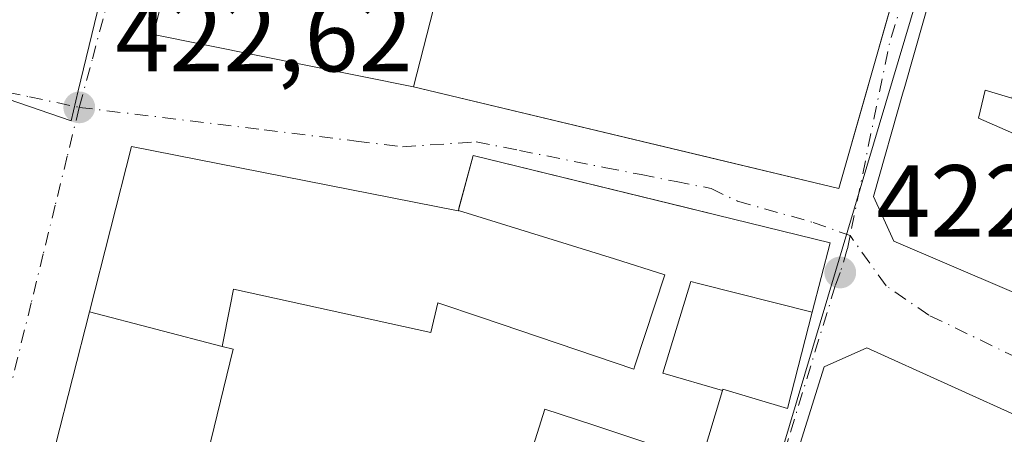
# Model space of a CAD drawing. Units: metres. Extents: x 576800 to 580250, y 4724231 to 4726583.
# Drawn here: x 579140 to 579237, y 4724719 to 4724760 of the extents above; entities that cross this region are included whole.
import ezdxf

# ---------------------------------------------------------------- set-up
doc = ezdxf.new("R2010")
doc.units = ezdxf.units.M
doc.header["$MEASUREMENT"] = 0
doc.linetypes.add('DGN Style 4', pattern=[2.6384748266838614, 1.318413404963828, -0.6592067024819142, 0.001648016756204785, -0.6592067024819142])
for name, color, linetype, lineweight in [('Edificación Cxs', 1, 'Continuous', 13), ('Explanada Cxs', 7, 'Continuous', 0), ('Núcleo urbano CxS', 7, 'Continuous', 0), ('Punto de cota en terreno', 7, 'Continuous', 0), ('Rótulo de punto de cota en terreno', 7, 'Continuous', 0), ('Vía urbana Cxs', 4, 'Continuous', 0), ('Vía urbana eje', 4, 'DGN Style 4', 0)]:
    doc.layers.add(name, color=color, linetype=linetype, lineweight=lineweight)
doc.styles.add('Style-Arial', font='txt')

# ---------------------------------------------------------------- blocks, each defined once
blk = doc.blocks.new('5PATER')
at = {"layer": 'Núcleo urbano CxS', "linetype": 'Continuous', "lineweight": 0}
h = blk.add_hatch(color=51, dxfattribs=at)
edge = h.paths.add_edge_path()
edge.add_ellipse((0, 0), major_axis=(-0.1095731443231308, -0.1110710700762829), ratio=0.9994222409660322, start_angle=0, end_angle=360)
blk = doc.blocks.new('*U45')
at = {"layer": 'Vía urbana Cxs', "color": 4, "linetype": 'Continuous', "lineweight": 0}
for points in [[(579255.0800999999, 4724713.4101, 430.9186999999947), (579223.3000999996, 4724727.790100001, 430.9030999999959), (579219.1401000004, 4724725.9301, 433.1968999999954), (579211.1201, 4724700.3101, 431.7372999999934)], [(579207.1092999997, 4724716.7755, 430.9373000000051), (579209.1549000005, 4724723.612500001, 430.8074999999953), (579209.1815, 4724723.701500001, 430.8742999999959), (579209.1902000001, 4724723.7301, 430.8957999999984), (579215.5401, 4724721.850099999, 432.5641999999935), (579217.9612999996, 4724731.2851, 429.709400000007), (579219.7100999998, 4724738.100099999, 426.4875000000029), (579208.6491, 4724740.809900001, 426.2486000000063), (579205.4555000003, 4724741.592300001, 425.8156000000017), (579184.7301000003, 4724746.670100001, 424.4796000000061), (579183.3063000003, 4724741.420299999, 432.4694000000018), (579183.2659999998, 4724741.271500001, 432.7765000000073), (579183.2602000004, 4724741.2501, 432.8206999999966), (579151.2100999998, 4724747.550100001, 429.0339999999997), (579147.0932999998, 4724731.325099999, 434.7302999999956), (579147.0906999996, 4724731.315300001, 434.7370999999985), (579142.1113, 4724711.690099999, 436.4777000000031)]]:
    blk.add_polyline3d(points, dxfattribs=at)
for points in [[(579220.5723000001, 4724743.439300001, 424.9327000000048), (579233.6023000004, 4724789.2216, 422.4459999999963), (579233.0939999997, 4724789.530099999, 422.267200000002), (579221.6901000004, 4724794.940099999, 422.2646999999997), (579178.5065000001, 4724814.219699999, 429.5240000000049), (579177.8073000005, 4724814.5319, 429.5749999999971), (579167.8372, 4724818.983100001, 425.7409999999945), (579167.6002000002, 4724815.840100001, 430.8742999999959), (579159.7989999996, 4724784.388599999, 435.4088999999949), (579159.7142000003, 4724784.046599999, 435.2752000000037), (579153.3901000004, 4724758.550100001, 430.5590999999986), (579178.8701, 4724753.4001, 433.3798999999999), (579207.0539999995, 4724746.668199999, 423.0709000000061)], [(579260.5301000001, 4724723.460100001, 432.5198999999994), (579264.3201000001, 4724725.0001, 432.843200000003), (579267.4001000002, 4724723.520099999, 425.0472000000009), (579287.9001000002, 4724763.530099999, 423.6494999999995), (579269.4205, 4724772.296800001, 428.5881999999983), (579236.9429000001, 4724787.7042, 424.0216999999975), (579236.1700999998, 4724785.690099999, 426.8050999999978), (579235.3601000002, 4724782.8301, 429.8423000000039), (579235.2231999999, 4724782.347100001, 430.0960999999952), (579233.6710999999, 4724776.874299999, 430.2605999999942), (579233.6667, 4724776.8585, 430.2608000000037), (579232.7198999999, 4724773.519900001, 430.6766999999964), (579231.7682999996, 4724770.1645, 431.6745999999985), (579226.9590999996, 4724753.205499999, 433.5915999999997), (579226.8793000003, 4724752.924100001, 433.7464000000036), (579223.9600999998, 4724742.630100001, 431.0464000000065), (579224.8065, 4724740.7849, 432.0638999999938), (579225.9601999996, 4724738.270099999, 431.928899999999), (579248.1240999997, 4724728.774700001, 435.3766999999935), (579250.9896, 4724727.547300001, 435.2382000000071)]]:
    blk.add_polyline3d(points, close=True, dxfattribs=at)

msp = doc.modelspace()

# ---------------------------------------------------------------- linework, layer by layer
at = {"layer": 'Edificación Cxs', "color": 1, "linetype": 'Continuous', "lineweight": 13, "flags": 128}
for points, elevation in [([(579192.6355999997, 4724804.8178), (579189.3461999996, 4724793.100000001), (579180.8710000003, 4724795.126), (579181.932, 4724799.59), (579177.9220000004, 4724800.471000001), (579175.5300000003, 4724790.460999999), (579172.7829999998, 4724791.104), (579171.869, 4724787.242000001), (579174.5140000005, 4724786.600000001), (579169.7929999996, 4724766.732999999), (579173.6969999997, 4724765.75), (579173.9979999998, 4724766.880999999), (579181.8194000004, 4724764.932800001), (579178.8701, 4724753.4001), (579153.3901000004, 4724758.550100001), (579167.6001000004, 4724815.840100001), (579192.4614000004, 4724804.894200001)], 446.3401000000014), ([(579258.7309999998, 4724745.264000001), (579265.681, 4724743.273), (579265.5, 4724742.947000001), (579264.7240000004, 4724741.547), (579264.1730000004, 4724740.585000001), (579257.8810000002, 4724742.466), (579244.943, 4724746.51), (579244.5580000002, 4724745.698999999), (579240.2989999996, 4724747.686000001), (579234.244, 4724750.323999999), (579234.9230000004, 4724753.078000001), (579237.5080000004, 4724752.293), (579238.1160000004, 4724754.241000001), (579238.7050000001, 4724754.037000001), (579242.5669999998, 4724751.934), (579242.8360000001, 4724752.437000001), (579246.1260000002, 4724758.390000001), (579248.8459999999, 4724757.002), (579254.5650000004, 4724754.081), (579257.0350000003, 4724752.819), (579253.7070000004, 4724746.704)], 443.2820000000065), ([(579183.2659, 4724741.271500001), (579198.557, 4724736.532000001), (579203.5080000004, 4724734.954), (579200.574, 4724726.041999999), (579200.4630000005, 4724725.710999999), (579185.5269999999, 4724730.77), (579181.2450000001, 4724732.220000001), (579180.5659999996, 4724729.291999999), (579161.2189999997, 4724733.539999999), (579160.8880000003, 4724731.870999999), (579160.108, 4724727.939999999), (579147.0906999996, 4724731.315300001), (579147.0932999998, 4724731.325099999), (579151.2100999998, 4724747.550100001), (579183.2600999996, 4724741.2501)], 440.3638999999969), ([(579217.9612999996, 4724731.2851), (579215.5401, 4724721.850099999), (579209.1901000004, 4724723.7301), (579209.1815, 4724723.701500001), (579209.1549000005, 4724723.612500001), (579203.2929999996, 4724725.323999999), (579206.0599999996, 4724734.307), (579206.8030000003, 4724734.119000001)], 432.7624999999971)]:
    msp.add_lwpolyline(points, close=True, dxfattribs=dict(at, elevation=elevation))
for points, elevation in [([(579248.1240999997, 4724728.774700001), (579225.9600999998, 4724738.270099999), (579224.8065, 4724740.7849), (579223.9600999998, 4724742.630100001), (579226.8793000003, 4724752.924100001), (579226.9590999996, 4724753.205499999), (579231.7682999996, 4724770.1645)], 443.2820000000062), ([(579237.5080000004, 4724752.293), (579234.9230000004, 4724753.078000001), (579234.244, 4724750.323999999), (579240.2989999996, 4724747.686000001)], 443.2820000000062), ([(579157.7570000002, 4724713.562000001), (579161.1789999995, 4724727.66), (579160.108, 4724727.939999999), (579160.8880000003, 4724731.870999999), (579161.2189999997, 4724733.539999999), (579180.5659999996, 4724729.291999999), (579181.2450000001, 4724732.220000001), (579185.5269999999, 4724730.77), (579200.4630000005, 4724725.710999999), (579200.574, 4724726.041999999), (579203.5080000004, 4724734.954), (579198.557, 4724736.532000001), (579183.2659, 4724741.271500001), (579183.3063000003, 4724741.420299999), (579183.3257999998, 4724741.4921), (579184.7301000003, 4724746.670100001), (579208.6491, 4724740.809900001), (579219.7100999998, 4724738.100099999), (579217.9612999996, 4724731.2851), (579206.8030000003, 4724734.119000001), (579206.0599999996, 4724734.307), (579203.2929999996, 4724725.323999999), (579209.1549000005, 4724723.612500001), (579207.1094000004, 4724716.7755)], 447.0421999999967), ([(579142.1113, 4724711.690099999), (579147.0906999996, 4724731.315300001), (579160.108, 4724727.939999999), (579161.1789999995, 4724727.66), (579157.7570000002, 4724713.562000001)], 447.0421999999967), ([(579243.8855, 4724688.6095), (579235.7560000002, 4724692.984999999), (579236.625, 4724694.594000001), (579233.1140000002, 4724695.304), (579230.1289999997, 4724695.907000001), (579231.4110000003, 4724701.247), (579226.5120000001, 4724702.680000001), (579228.5539999995, 4724710.312000001), (579228.2520000003, 4724710.422), (579229.2850000003, 4724713.710999999), (579226.091, 4724715.051000001), (579225.0899999999, 4724711.573000001), (579225.7599999999, 4724711.329), (579221.7520000003, 4724697.617000001), (579220.1940000001, 4724697.941000001), (579220.3399999999, 4724695.578000001), (579220.932, 4724685.980000001), (579212.3201000001, 4724685.690099999), (579211.7430999996, 4724692.720100001), (579211.7427000003, 4724692.725099999), (579211.1201, 4724700.3101), (579219.1401000004, 4724725.9301), (579223.3000999996, 4724727.790100001), (579255.0800999999, 4724713.4101)], 444.9012999999975), ([(579189.4819999998, 4724714.604), (579191.7249999996, 4724721.780999999), (579196.432, 4724720.231000001), (579202.2240000004, 4724718.325999999)], 447.0421999999967), ([(579202.2240000004, 4724718.325999999), (579196.432, 4724720.231000001), (579191.7249999996, 4724721.780999999), (579189.4819999998, 4724714.604)], 447.0421999999967)]:
    msp.add_lwpolyline(points, dxfattribs=dict(at, elevation=elevation))
at = {"layer": 'Edificación Cxs', "color": 1, "linetype": 'Continuous', "lineweight": 13}
for points in [[(579178.8701, 4724753.4001, 433.3798999999999), (579181.8191000001, 4724764.9329, 435.1251000000047), (579182.0643999996, 4724765.892200001, 433.6630000000005), (579184.9729000004, 4724777.2667, 426.6587), (579184.9830999998, 4724777.306299999, 426.6633000000002), (579186.6001000004, 4724783.630100001, 431.527900000001), (579186.8783, 4724783.5503, 431.781799999997), (579186.9239999996, 4724783.5372, 431.8231999999989), (579191.0033, 4724782.3673, 434.6012000000047), (579191.1612999998, 4724782.321900001, 434.6705999999977), (579191.1810999997, 4724782.316299999, 434.6793999999937), (579193.1901000004, 4724781.7401, 434.9514999999956), (579195.3901000004, 4724790.7301, 436.7814000000071), (579204.0301000001, 4724787.940099999, 435.9627999999939), (579201.0800999999, 4724776.970100001, 433.5576000000001), (579207.3701, 4724775.290100001, 430.3139999999985), (579212.1601, 4724793.170100001, 432.4910999999993), (579212.8901000004, 4724795.9001, 428.5911999999954), (579192.6355, 4724804.817500001, 434.6144000000059), (579192.4614000004, 4724804.894200001, 434.6468000000023), (579167.6001000004, 4724815.840100001, 430.8742999999959), (579153.3901000004, 4724758.550100001, 430.5590999999986), (579178.8701, 4724753.4001, 433.3798999999999)], [(579264.3201000001, 4724725.0001, 432.843200000003), (579260.5301000001, 4724723.460100001, 432.5198999999994), (579250.9895000001, 4724727.547300001, 435.2381000000024), (579248.1240999997, 4724728.774700001, 435.3766999999935), (579225.9600999998, 4724738.270099999, 431.928700000004), (579224.8065, 4724740.7849, 432.0638999999938), (579223.9600999998, 4724742.630100001, 431.0464000000065), (579226.8793000003, 4724752.924100001, 433.7464000000036), (579226.9590999996, 4724753.205499999, 433.5915999999997), (579231.7682999996, 4724770.1645, 431.6745999999985)], [(579142.1113, 4724711.690099999, 436.4777000000031), (579147.0906999996, 4724731.315300001, 434.7370999999985), (579147.0932999998, 4724731.325099999, 434.7302999999956), (579151.2100999998, 4724747.550100001, 429.0339999999997), (579183.2600999996, 4724741.2501, 432.8206999999966), (579183.2659, 4724741.271500001, 432.7765000000073), (579183.3063000003, 4724741.420299999, 432.4694000000018), (579183.3257999998, 4724741.4921, 432.3212000000058), (579184.7301000003, 4724746.670100001, 424.4796000000061), (579208.6491, 4724740.809900001, 426.2486000000063), (579219.7100999998, 4724738.100099999, 426.4875000000029), (579217.9612999996, 4724731.2851, 429.709400000007), (579215.5401, 4724721.850099999, 432.5641999999935), (579209.1901000004, 4724723.7301, 430.8957999999984), (579209.1815, 4724723.701500001, 430.8742999999959), (579209.1549000005, 4724723.612500001, 430.8074999999953), (579207.1092999997, 4724716.7755, 430.9373000000051)], [(579212.3201000001, 4724685.690099999, 441.7786999999954), (579211.7430999996, 4724692.720100001, 433.2452000000048), (579211.7427000003, 4724692.725099999, 433.2442000000011), (579211.1201, 4724700.3101, 431.7372999999934), (579219.1401000004, 4724725.9301, 433.1968999999954), (579223.3000999996, 4724727.790100001, 430.9030999999959), (579255.0800999999, 4724713.4101, 430.9186999999947), (579256.1001000004, 4724710.610099999, 430.6306000000041), (579243.8855, 4724688.6095, 439.0552000000025), (579237.3901000004, 4724676.9101, 438.2274000000034), (579232.0861000001, 4724678.035499999, 442.0391999999993), (579231.9700999996, 4724678.0601, 442.0752999999968), (579215.8049, 4724677.204700001, 442.6809000000067), (579213.7062999997, 4724677.093699999, 441.5893000000069), (579205.8901000004, 4724676.6801, 431.3711999999941), (579205.8701, 4724678.640100001, 432.8435000000027), (579207.5000999998, 4724685.3201, 432.3279000000039), (579212.3201000001, 4724685.690099999, 441.7786999999954)]]:
    msp.add_polyline3d(points, dxfattribs=at)
at = {"layer": 'Explanada Cxs', "color": 7, "linetype": 'Continuous', "lineweight": 0}
msp.add_polyline3d([(579178.8701, 4724753.4001, 433.3798999999999), (579181.8191000001, 4724764.9329, 435.1251000000047), (579182.0643999996, 4724765.892200001, 433.6630000000005), (579184.9729000004, 4724777.2667, 426.6587), (579184.9830999998, 4724777.306299999, 426.6633000000002), (579186.6001000004, 4724783.630100001, 431.527900000001), (579186.8783, 4724783.5503, 431.781799999997), (579186.9239999996, 4724783.5372, 431.8231999999989), (579191.0033, 4724782.3672, 434.6010999999999), (579191.1612999998, 4724782.321900001, 434.6705999999977), (579191.1810999997, 4724782.316299999, 434.6793999999937), (579193.1901000004, 4724781.7401, 434.9514999999956), (579195.3901000004, 4724790.7301, 436.7814000000071), (579204.0301000001, 4724787.940099999, 435.9627999999939), (579201.0800999999, 4724776.970100001, 433.5576000000001), (579207.3701, 4724775.290100001, 430.3139999999985), (579212.1601, 4724793.170100001, 432.4910999999993), (579232.1858999999, 4724784.2448, 423.3203999999969), (579220.5723000001, 4724743.439300001, 424.9327000000048)], close=True, dxfattribs=at)
for points in [[(579212.1601, 4724793.170100001, 432.4910999999993), (579232.1858999999, 4724784.2448, 423.3203999999969), (579220.5723000001, 4724743.439300001, 424.9327000000048), (579178.8701, 4724753.4001, 433.3798999999999)], [(579178.8701, 4724753.4001, 433.3798999999999), (579181.8191000001, 4724764.9329, 435.1251000000047), (579182.0643999996, 4724765.892200001, 433.6630000000005), (579184.9729000004, 4724777.2667, 426.6587), (579184.9830999998, 4724777.306299999, 426.6633000000002), (579186.6001000004, 4724783.630100001, 431.527900000001), (579186.8783, 4724783.5503, 431.781799999997), (579186.9239999996, 4724783.5372, 431.8231999999989), (579191.0033, 4724782.3673, 434.6012000000047), (579191.1612999998, 4724782.321900001, 434.6705999999977), (579191.1810999997, 4724782.316299999, 434.6793999999937), (579193.1901000004, 4724781.7401, 434.9514999999956), (579195.3901000004, 4724790.7301, 436.7814000000071), (579204.0301000001, 4724787.940099999, 435.9627999999939), (579201.0800999999, 4724776.970100001, 433.5576000000001), (579207.3701, 4724775.290100001, 430.3139999999985), (579212.1601, 4724793.170100001, 432.4910999999993)]]:
    msp.add_polyline3d(points, dxfattribs=at)
at = {"layer": 'Núcleo urbano CxS', "color": 7, "linetype": 'Continuous', "lineweight": 0}
for points in [[(579162.5110999999, 4724821.2709, 422.5243999999948), (579146.0000999998, 4724753.002900001, 422.584600000002), (579145.2917, 4724750.0659, 422.5724999999948), (579099.9534999998, 4724765.692700001, 422.6640000000043), (579080.6325000003, 4724724.212300001, 423.0329999999958), (579036.1749, 4724751.5701, 423.569399999993), (579029.4864999996, 4724752.303300001, 423.6968000000052), (579022.3344999999, 4724753.085899999, 423.7765999999974), (579038.3580999998, 4724868.727700001, 423.6647999999987), (579047.3491000002, 4724873.159700001, 423.7171999999992)], [(579189.1595000001, 4724809.6217, 422.3236000000034), (579236.2631000001, 4724789.034700001, 421.7467999999935), (579220.2276999997, 4724735.278899999, 422.2030999999988), (579213.4731000002, 4724712.631899999, 422.0733000000037), (579209.1561000004, 4724713.9595, 422.1711000000069), (579199.2477000002, 4724673.413100001, 422.5766000000004), (579198.6536999998, 4724670.967499999, 423.0924999999989), (579189.3847000003, 4724670.759099999, 422.4758000000002), (579139.9051000001, 4724702.2249, 422.6475000000065), (579141.1750999996, 4724713.898499999, 422.5865000000049), (579136.2477000002, 4724712.678099999, 422.6401000000042), (579109.9512999998, 4724706.169700001, 422.7206000000006), (579080.6325000003, 4724724.212300001, 423.0329999999958), (579099.9534999998, 4724765.692700001, 422.6640000000043), (579145.2917, 4724750.0659, 422.5724999999948), (579146.0000999998, 4724753.002900001, 422.584600000002), (579162.5110999999, 4724821.2709, 422.5243999999948)]]:
    msp.add_polyline3d(points, close=True, dxfattribs=at)
for points in [[(579162.5110999999, 4724821.2709, 422.5243999999948), (579146.0000999998, 4724753.002900001, 422.584600000002), (579145.2917, 4724750.0659, 422.5724999999948), (579099.9534999998, 4724765.692700001, 422.6640000000043), (579080.6325000003, 4724724.212300001, 423.0329999999958)], [(579298.1612999998, 4724618.972300001, 421.2008999999962), (579274.5685000002, 4724633.3781, 421.6260000000038), (579270.5831000004, 4724642.5941, 421.7209000000003), (579266.5241, 4724651.9825, 422.0541999999987), (579251.0412999997, 4724670.033700001, 421.9392999999982), (579242.9353, 4724670.283100001, 421.9438999999985), (579210.9540999997, 4724671.2665, 422.0614999999962), (579203.0280999999, 4724671.078500001, 422.4887000000017), (579198.6536999998, 4724670.967499999, 423.0924999999989), (579199.2477000002, 4724673.413100001, 422.5766000000004), (579209.1561000004, 4724713.9595, 422.1711000000069), (579213.4731000002, 4724712.631899999, 422.0733000000037), (579220.2276999997, 4724735.278899999, 422.2030999999988), (579236.2631000001, 4724789.034700001, 421.7467999999935), (579292.8287000004, 4724763.6229, 421.1432000000059), (579295.3147, 4724762.524900001, 421.1288000000059)], [(579236.2631000001, 4724789.034700001, 421.7467999999935), (579220.2276999997, 4724735.278899999, 422.2030999999988), (579213.4731000002, 4724712.631899999, 422.0733000000037), (579209.1561000004, 4724713.9595, 422.1711000000069), (579199.2477000002, 4724673.413100001, 422.5766000000004), (579198.6536999998, 4724670.967499999, 423.0924999999989)]]:
    msp.add_polyline3d(points, dxfattribs=at)
at = {"layer": 'Vía urbana Cxs', "color": 4, "linetype": 'Continuous', "lineweight": 0, "extrusion": (0.01039526084591271, 0.03652474826401767, 0.9992786805071925), "elevation": 179015.8398566393, "flags": 128}
msp.add_lwpolyline([(736244.3668463228, -4699424.941470949), (736244.366846323, -4699467.398084643)], dxfattribs=at)
at = {"layer": 'Vía urbana Cxs', "color": 4, "linetype": 'Continuous', "lineweight": 0, "extrusion": (-0.2323194360683804, -0.972639542485465, 4.305236294882683e-06), "elevation": -4730036.49204846, "flags": 128}
msp.add_lwpolyline([(-534319.7742470338, 453.7438247858916), (-534290.7975202207, 443.4348247858022), (-534276.898950866, 445.2966247858183)], dxfattribs=at)
at = {"layer": 'Vía urbana Cxs', "color": 4, "linetype": 'Continuous', "lineweight": 0}
for points in [[(579167.6002000002, 4724815.840100001, 430.8742999999959), (579159.7989999996, 4724784.388599999, 435.4088999999949), (579159.7142000003, 4724784.046599999, 435.2752000000037), (579153.3901000004, 4724758.550100001, 430.5590999999986), (579178.8701, 4724753.4001, 433.3798999999999)], [(579236.1700999998, 4724785.690099999, 426.8050999999978), (579235.3601000002, 4724782.8301, 429.8423000000039), (579235.2231999999, 4724782.347100001, 430.0960999999952), (579233.6710999999, 4724776.874299999, 430.2605999999942), (579233.6667, 4724776.8585, 430.2608000000037), (579232.7198999999, 4724773.519900001, 430.6766999999964), (579231.7682999996, 4724770.1645, 431.6745999999985), (579226.9590999996, 4724753.205499999, 433.5915999999997), (579226.8793000003, 4724752.924100001, 433.7464000000036), (579223.9600999998, 4724742.630100001, 431.0464000000065), (579224.8065, 4724740.7849, 432.0638999999938), (579225.9601999996, 4724738.270099999, 431.928899999999), (579248.1240999997, 4724728.774700001, 435.3766999999935), (579250.9896, 4724727.547300001, 435.2382000000071), (579260.5301000001, 4724723.460100001, 432.5198999999994)], [(579183.3257999998, 4724741.4921, 432.3212000000058), (579183.3063000003, 4724741.420299999, 432.4694000000018), (579183.2659999998, 4724741.271500001, 432.7765000000073), (579183.2602000004, 4724741.2501, 432.8206999999966), (579151.2100999998, 4724747.550100001, 429.0339999999997), (579147.0932999998, 4724731.325099999, 434.7302999999956), (579147.0906999996, 4724731.315300001, 434.7370999999985), (579142.1113, 4724711.690099999, 436.4777000000031), (579141.3501000004, 4724708.690099999, 435.837400000004)], [(579207.1092999997, 4724716.7755, 430.9373000000051), (579209.1549000005, 4724723.612500001, 430.8074999999953), (579209.1815, 4724723.701500001, 430.8742999999959), (579209.1902000001, 4724723.7301, 430.8957999999984), (579215.5401, 4724721.850099999, 432.5641999999935), (579217.9612999996, 4724731.2851, 429.709400000007), (579219.7100999998, 4724738.100099999, 426.4875000000029), (579208.6491, 4724740.809900001, 426.2486000000063), (579205.4555000003, 4724741.592300001, 425.8156000000017), (579184.7301000003, 4724746.670100001, 424.4796000000061), (579183.3257999998, 4724741.4921, 432.3212000000058)], [(579243.8855, 4724688.6095, 439.0552000000025), (579256.1001000004, 4724710.610099999, 430.6306000000041), (579255.0800999999, 4724713.4101, 430.9186999999947), (579223.3000999996, 4724727.790100001, 430.9030999999959), (579219.1401000004, 4724725.9301, 433.1968999999954), (579211.1201, 4724700.3101, 431.7372999999934), (579211.7427000003, 4724692.725099999, 433.2442000000011), (579211.7430999996, 4724692.720100001, 433.2452000000048), (579212.3201000001, 4724685.690099999, 441.7786999999954)]]:
    msp.add_polyline3d(points, dxfattribs=at)
at = {"layer": 'Vía urbana eje', "color": 4, "linetype": 'DGN Style 4', "lineweight": 0, "extrusion": (0.8459255796559383, -0.1960896448000296, 0.4959422999563186), "elevation": -436282.968546518, "flags": 128}
msp.add_lwpolyline([(4733549.4975742, 249659.8915967279), (4733514.684683855, 249664.3906758513), (4733495.543708342, 249663.3670167356)], dxfattribs=at)
at = {"layer": 'Vía urbana eje', "color": 4, "linetype": 'DGN Style 4', "lineweight": 0}
for points in [[(579146.1001000004, 4724751.390100001, 422.7554999999993), (579147.3901000004, 4724756.1601, 422.696299999996), (579148.6700999998, 4724760.9301, 424.1138999999966), (579149.9600999998, 4724765.690099999, 425.8276999999944), (579151.2600999996, 4724770.460100001, 428.297900000005), (579152.5500999996, 4724775.2301, 428.7253999999957), (579153.8300999999, 4724780.0001, 431.5635000000038), (579155.1201, 4724784.7601, 431.4272000000056), (579156.4200999998, 4724789.520099999, 429.1396999999997), (579157.7100999998, 4724794.300100001, 425.9787000000069), (579159.0000999998, 4724799.0701, 427.0436999999947), (579160.2801000001, 4724803.8301, 427.9217000000062), (579161.5701000001, 4724808.590100001, 426.2866000000067), (579162.8501000004, 4724813.360099999, 425.3138000000035), (579164.1401000004, 4724818.130100001, 425.1719000000012), (579165.4101, 4724822.840100001, 422.8246000000072)], [(579078.1401000004, 4724720.420100001, 423.1548000000039), (579080.5701000001, 4724724.2601, 423.1598999999987), (579082.9600999998, 4724728.0701, 422.9937000000064), (579090.1401000004, 4724739.460100001, 423.7097000000067), (579094.9200999998, 4724747.0601, 423.3076000000001), (579097.3201000001, 4724750.850099999, 422.9839000000065), (579099.7100999998, 4724754.6601, 423.7862000000023), (579101.5100999996, 4724756.7301, 423.3418999999994), (579103.3201000001, 4724758.800100001, 423.3821000000025), (579107.0701000001, 4724759.610099999, 423.2477000000072), (579111.9600999998, 4724758.590100001, 422.5899999999965), (579116.8201000001, 4724757.5701, 422.8267000000051), (579121.7100999998, 4724756.540100001, 424.3769999999931), (579126.5800999999, 4724755.5101, 424.8206000000064), (579131.4600999998, 4724754.4801, 424.4196999999986), (579136.3300999999, 4724753.440099999, 423.4833000000072), (579141.2100999998, 4724752.420100001, 422.5798999999971), (579146.1001000004, 4724751.390100001, 422.7554999999993)], [(579146.1001000004, 4724751.390100001, 422.7554999999993), (579144.9200999998, 4724746.590100001, 423.2449999999953), (579143.7500999998, 4724741.800100001, 423.6570000000065), (579142.5701000001, 4724737.0101, 422.7459999999992), (579141.3901000004, 4724732.210100001, 423.5957999999956), (579139.0301000001, 4724722.630100001, 423.9872999999934), (579137.8701, 4724717.8301, 423.2354999999953), (579136.6901000004, 4724713.040100001, 423.1463999999978), (579134.3300999999, 4724703.440099999, 423.1643999999943), (579133.1201, 4724698.590100001, 422.7774999999965)], [(579146.1001000004, 4724751.390100001, 422.7554999999993), (579159.6700999998, 4724749.7401, 427.0638000000035), (579164.2100999998, 4724749.1801, 426.4502000000066), (579173.2600999996, 4724748.0801, 424.3368999999948), (579177.7801000001, 4724747.5101, 422.8987000000052), (579185.0100999996, 4724748.0101, 423.4793999999966), (579189.2500999998, 4724747.170100001, 423.9712), (579197.7100999998, 4724745.470100001, 424.095100000006), (579201.1700999998, 4724744.790100001, 424.1549999999989), (579204.6001000004, 4724744.100099999, 424.3300000000018), (579208.0500999996, 4724743.4301, 424.4741999999969), (579210.6401000004, 4724742.1801, 424.8411000000052), (579218.0339000003, 4724740.102700001, 425.6769000000059), (579221.6672999999, 4724738.804099999, 425.3733999999968)], [(579221.6672999999, 4724738.804099999, 425.3733999999968), (579221.3951000003, 4724737.470100001, 425.3960999999982), (579220.6901000004, 4724735.1801, 425.700800000006), (579220.2131000003, 4724733.873299999, 426.1149000000005), (579215.5800999999, 4724718.7575, 431.2544999999955), (579209.8635, 4724703.0219, 429.4278999999952), (579208.9801000003, 4724699.590100001, 427.0464000000065), (579207.7600999996, 4724694.9001, 423.4616999999998), (579206.5500999996, 4724690.190099999, 425.4853000000003), (579205.3501000004, 4724685.5101, 428.3678000000073), (579204.1401000004, 4724680.8101, 428.0645999999979), (579203.1051000003, 4724676.7478, 425.0647000000026)], [(579268.4801000003, 4724712.100099999, 421.6208999999944), (579264.1401000004, 4724714.210100001, 421.5571999999956), (579259.8000999996, 4724716.3101, 422.4281999999948), (579255.4401000004, 4724718.4101, 424.2761000000028), (579251.1001000004, 4724720.5101, 425.317200000005), (579246.7600999996, 4724722.590100001, 422.9668999999994), (579242.4200999998, 4724724.690099999, 425.0117000000028), (579238.0701000001, 4724726.800100001, 423.9030999999959), (579229.3901000004, 4724731.0001, 424.9902000000002), (579225.1889000004, 4724733.8839, 424.6239999999962), (579221.6672999999, 4724738.804099999, 425.3733999999968)]]:
    msp.add_polyline3d(points, dxfattribs=at)

# ---------------------------------------------------------------- block references
at = {"layer": 'Punto de cota en terreno', "color": 7, "linetype": 'Continuous', "lineweight": 0, "xscale": 10, "yscale": 10, "zscale": 10}
for p in [(579146.0999999996, 4724751.390000001, 422.6199999999953), (579220.7000000002, 4724735.189999999, 422.1600000000035)]:
    msp.add_blockref('5PATER', p, dxfattribs=at)
at = {"layer": 'Vía urbana Cxs', "color": 4, "linetype": 'Continuous', "lineweight": 0}
msp.add_blockref('*U45', (0, 0), dxfattribs=at)

# ---------------------------------------------------------------- texts
at = {"layer": 'Rótulo de punto de cota en terreno', "color": 7, "linetype": 'Continuous', "lineweight": 0, "style": 'Style-Arial'}
for s, p in [('422,62', (579149.6277999999, 4724754.9178)), ('422,16', (579224.2278000005, 4724738.717800001))]:
    msp.add_text(s, height=7.000000000000002, dxfattribs=at).set_placement(p)

doc.saveas('drawing.dxf')
